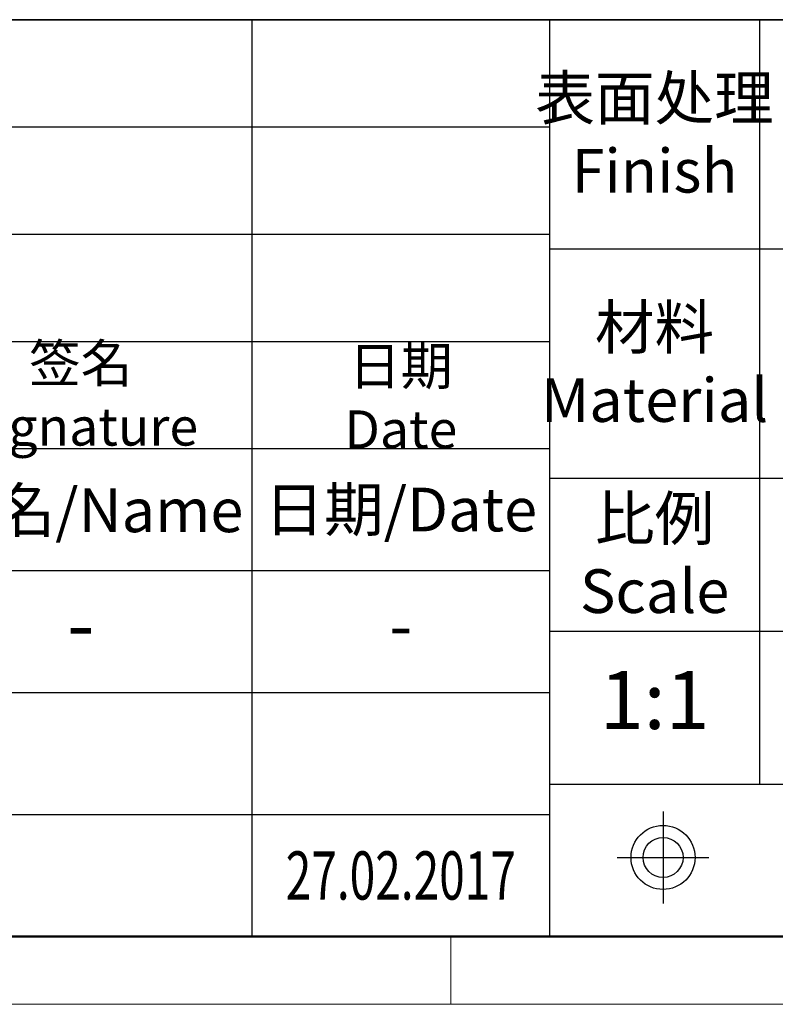
# Model space of a CAD drawing. Units: millimetres. Extents: x 9064 to 9304, y -2992 to -2822.
# Drawn here: x 9206 to 9238, y -2992 to -2951 of the extents above; entities that cross this region are included whole.
import ezdxf

# ---------------------------------------------------------------- set-up
doc = ezdxf.new("R2010")
doc.units = ezdxf.units.MM
doc.header["$LTSCALE"] = 6
doc.layers.add('图框', color=7, linetype='Continuous', lineweight=20)
doc.styles.add('Romans字体', font='romans.shx', dxfattribs={"width": 0.75})
doc.styles.get("Standard").update_dxf_attribs({"font": 'txt', "width": 0.8})

msp = doc.modelspace()

# ---------------------------------------------------------------- linework, layer by layer
at = {"layer": '图框', "lineweight": 35}
msp.add_line((9155.536, -2951.107), (9301.336, -2951.107), dxfattribs=at)
at = {"layer": '图框', "lineweight": -3}
for p, q in [((9215.779, -2951.107), (9215.779, -2989.415)), ((9228.214, -2951.107), (9228.214, -2989.433)), ((9236.978, -2951.107), (9236.978, -2970.27)), ((9155.536, -2955.587), (9228.214, -2955.587)), ((9155.536, -2960.067), (9228.214, -2960.067)), ((9228.214, -2960.688), (9263.301, -2960.688)), ((9155.536, -2964.547), (9228.214, -2964.547)), ((9155.536, -2969.027), (9228.214, -2969.027)), ((9228.214, -2970.27), (9263.301, -2970.27)), ((9236.986, -2970.27), (9236.986, -2983.045)), ((9155.536, -2974.124), (9228.214, -2974.124)), ((9228.214, -2976.658), (9263.301, -2976.658)), ((9155.536, -2979.221), (9228.214, -2979.221)), ((9228.214, -2983.045), (9263.301, -2983.045)), ((9155.536, -2984.318), (9228.214, -2984.318))]:
    msp.add_line(p, q, dxfattribs=at)
at = {"layer": '图框', "lineweight": 25}
for p, q in [((9232.951, -2984.198), (9232.951, -2988.031)), ((9231.035, -2986.114), (9234.868, -2986.114))]:
    msp.add_line(p, q, dxfattribs=at)
at = {"layer": '图框', "lineweight": 50}
msp.add_line((9066.377, -2989.415), (9301.336, -2989.415), dxfattribs=at)
at = {"layer": '图框', "color": 6}
msp.add_line((9224.082, -2989.415), (9224.082, -2992.25), dxfattribs=at)
at = {"layer": '图框', "color": 1, "lineweight": 18}
msp.add_line((9063.589, -2992.25), (9304.158, -2992.25), dxfattribs=at)
at = {"layer": '图框', "lineweight": 25}
for radius in [1.338, 0.837]:
    msp.add_circle((9232.951, -2986.114), radius, dxfattribs=at)

# ---------------------------------------------------------------- texts
at = {"layer": '图框', "attachment_point": 5}
for s, insert, char_height, width in [('表面处理\\P{\\Fromans|c134;Finish}', (9232.596, -2955.897), 1.82481, 8.7642), ('材料\\P{\\Fromans|c134;Material}', (9232.596, -2965.479), 1.82481, 8.7642), ('签名\\P{\\Fromans|c134;Signature} ', (9208.622, -2966.787), 1.58679, 14.27741), ('日期\\P{\\Fromans|c134;Date}', (9221.996, -2966.902), 1.58679, 12.43539), ('姓名{\\Fromans|c134;/Name}', (9208.999, -2971.608), 1.82481, 13.71729), ('日期{\\Fromans|c134;/Date}', (9221.996, -2971.575), 1.82481, 12.43539), ('比例\\P{\\Fromans|c134;Scale}', (9232.6, -2973.464), 1.82481, 8.77177)]:
    msp.add_mtext(s, dxfattribs=dict(at, insert=insert, char_height=char_height, width=width))
at = {"layer": '图框', "color": 3, "attachment_point": 5, "style": 'Romans字体'}
for s, insert, char_height, width in [('-', (9208.631, -2976.672), 2.418, 14.2955), ('-', (9221.996, -2976.672), 2.015, 12.43539), ('1:1 ', (9232.6, -2979.851), 2.4183, 8.77177), ('{\\W0.7;27.02.2017}', (9221.996, -2986.867), 2.01522, 12.43539)]:
    msp.add_mtext(s, dxfattribs=dict(at, insert=insert, char_height=char_height, width=width))

doc.saveas('drawing.dxf')
